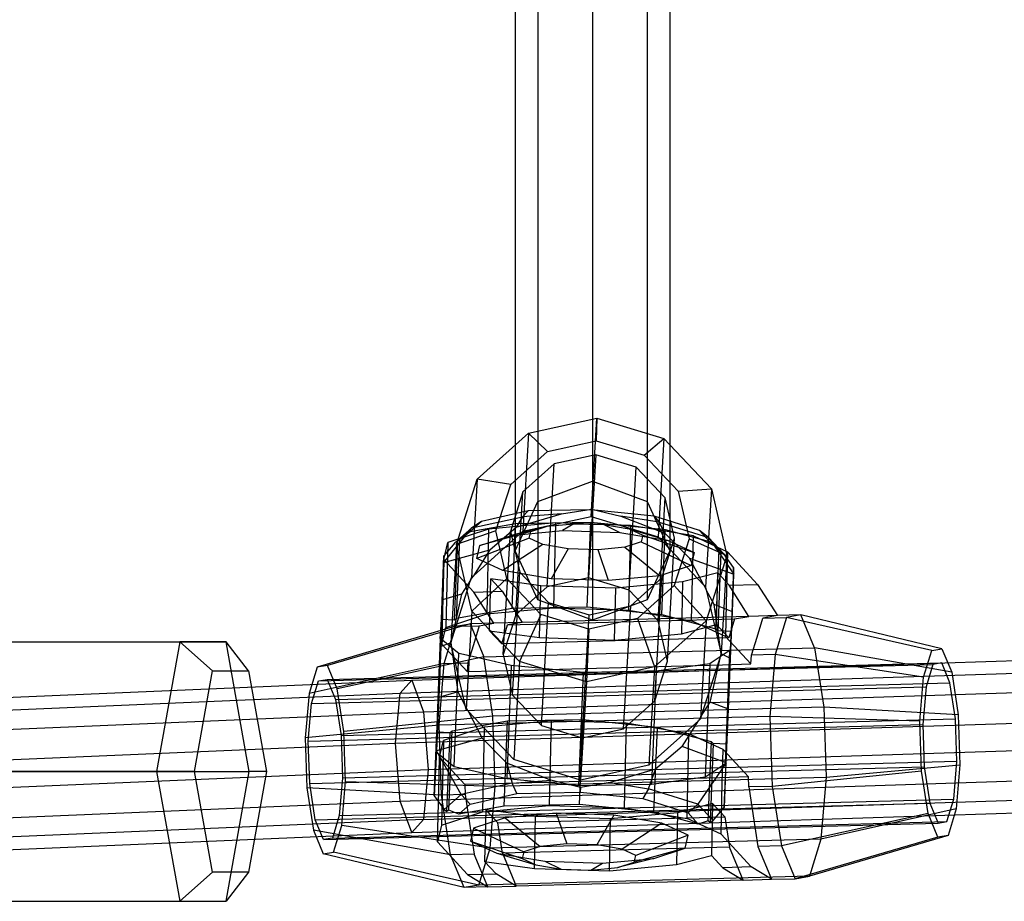
# Paper-space layout 'SW_Model_1' of a CAD drawing. Units: inches. Extents: x -2711 to 5250, y -3190 to 3190.
# Drawn here: x 189 to 291, y -513 to -422 of the extents above; entities that cross this region are included whole.
import ezdxf

# ---------------------------------------------------------------- set-up
doc = ezdxf.new("R2010")
doc.units = ezdxf.units.IN
doc.header["$MEASUREMENT"] = 0
doc.layers.add('SLD-0', color=179, linetype='Continuous')

psp = doc.layouts.new('SW_Model_1')

# ---------------------------------------------------------------- linework, layer by layer
at = {"layer": 'SLD-0', "color": 7}
for p, q in [((248.203918, -162.494486), (248.203918, -469.472541)), ((242.547064, -164.60212), (242.547064, -471.580175)), ((253.860772, -164.60212), (253.860772, -471.580175)), ((240.203918, -169.690399), (240.203918, -476.668454)), ((256.203918, -169.690399), (256.203918, -476.668454)), ((242.547064, -174.778678), (242.547064, -481.756733)), ((253.860772, -174.778678), (253.860772, -481.756733)), ((248.203918, -176.886312), (248.203918, -483.864367)), ((241.58588, -464.507145), (248.652954, -462.966048)), ((248.063957, -473.119272), (248.652954, -462.966048)), ((248.652954, -462.966048), (248.587977, -465.299734)), ((248.652954, -462.966048), (255.57411, -465.078444)), ((236.266504, -469.2888), (241.58588, -464.507145)), ((241.58588, -464.507145), (240.996883, -474.66037)), ((243.540066, -466.400518), (241.58588, -464.507145)), ((243.540066, -466.400518), (248.587977, -465.299734)), ((248.587977, -465.299734), (253.53166, -466.808588)), ((253.53166, -466.808588), (255.57411, -465.078444)), ((255.57411, -465.078444), (254.985113, -475.231668)), ((255.57411, -465.078444), (260.49483, -470.278318)), ((239.740512, -469.815985), (243.540066, -466.400518)), ((248.529629, -466.760629), (244.238906, -467.696295)), ((248.529629, -466.760629), (247.791765, -479.480053)), ((252.73176, -468.043155), (248.529629, -466.760629)), ((253.53166, -466.808588), (257.046459, -470.522784)), ((244.238906, -467.696295), (241.009285, -470.599442)), ((243.501041, -480.415719), (244.238906, -467.696295)), ((251.993895, -480.762579), (252.73176, -468.043155)), ((255.71934, -471.200221), (252.73176, -468.043155)), ((234.120149, -476.029771), (236.266504, -469.2888)), ((236.266504, -469.2888), (235.677507, -479.442024)), ((239.740512, -469.815985), (236.266504, -469.2888)), ((242.547064, -471.580175), (248.203918, -469.472541)), ((248.203918, -469.472541), (253.860772, -471.580175)), ((238.207402, -474.630964), (239.740512, -469.815985)), ((257.046459, -470.522784), (260.49483, -470.278318)), ((257.046459, -470.522784), (258.190588, -475.447105)), ((260.49483, -470.278318), (259.905833, -480.431542)), ((260.49483, -470.278318), (262.096611, -477.172368)), ((241.009285, -470.599442), (239.706141, -474.692175)), ((240.27142, -483.318867), (241.009285, -470.599442)), ((254.981475, -483.919646), (255.71934, -471.200221)), ((256.691849, -475.385895), (255.71934, -471.200221)), ((241.556888, -472.558256), (236.719072, -473.650653)), ((240.203918, -476.668454), (242.547064, -471.580175)), ((240.977527, -473.154892), (241.556888, -472.558256)), ((248.086074, -472.434623), (241.556888, -472.558256)), ((245.005708, -472.855713), (248.09401, -472.366821)), ((248.086074, -472.434623), (248.09401, -472.366821)), ((254.570084, -473.089733), (248.086074, -472.434623)), ((248.09401, -472.366821), (251.133264, -473.105971)), ((253.860772, -471.580175), (256.203918, -476.668454)), ((235.725545, -474.321905), (240.977527, -473.154892)), ((240.322541, -474.239692), (245.005708, -472.855713)), ((240.977527, -473.154892), (240.322541, -474.239692)), ((245.005708, -472.855713), (240.977527, -473.154892)), ((240.996883, -474.66037), (248.063957, -473.119272)), ((248.063957, -473.119272), (254.985113, -475.231668)), ((251.133264, -473.105971), (255.690808, -474.867353)), ((255.107774, -473.73199), (251.133264, -473.105971)), ((259.258589, -474.571198), (254.570084, -473.089733)), ((254.570084, -473.089733), (255.107774, -473.73199)), ((232.834758, -477.889108), (235.725545, -474.321905)), ((237.453531, -474.449241), (233.223748, -475.830084)), ((235.725545, -474.321905), (233.958262, -475.871506)), ((236.719072, -473.650653), (235.535428, -474.702426)), ((235.535428, -474.702426), (240.241874, -473.854512)), ((236.719072, -473.650653), (235.725545, -474.321905)), ((237.453531, -474.449241), (237.260554, -483.215076)), ((244.371235, -473.798756), (237.453531, -474.449241)), ((237.577311, -476.593058), (240.322541, -474.239692)), ((243.515288, -474.136719), (239.794204, -475.085246)), ((239.794204, -475.085246), (245.097777, -474.586541)), ((239.891791, -482.619883), (240.241874, -473.854512)), ((240.241874, -473.854512), (248.01224, -473.707377)), ((241.823374, -474.689056), (243.515288, -474.136719)), ((243.515288, -474.136719), (246.282369, -473.876525)), ((244.371235, -473.798756), (244.178258, -482.564591)), ((252.123266, -474.052928), (244.371235, -473.798756)), ((246.282369, -473.876525), (245.097777, -474.586541)), ((245.097777, -474.586541), (251.041001, -474.781406)), ((246.282369, -473.876525), (249.383182, -473.978194)), ((247.662157, -482.472748), (248.01224, -473.707377)), ((248.01224, -473.707377), (255.728844, -474.487022)), ((249.383182, -473.978194), (251.041001, -474.781406)), ((249.383182, -473.978194), (251.986864, -474.414483)), ((252.123266, -474.052928), (251.930289, -482.818763)), ((251.986864, -474.414483), (256.031393, -475.617626)), ((251.986864, -474.414483), (253.395763, -475.068489)), ((258.632473, -475.14365), (252.123266, -474.052928)), ((255.690808, -474.867353), (255.107774, -473.73199)), ((255.107774, -473.73199), (260.19985, -475.321469)), ((255.37876, -483.252393), (255.728844, -474.487022)), ((255.728844, -474.487022), (260.314897, -475.714454)), ((260.314897, -475.714454), (259.258589, -474.571198)), ((260.19985, -475.321469), (259.258589, -474.571198)), ((238.207402, -474.630964), (234.120149, -476.029771)), ((234.149724, -483.654374), (234.476227, -475.479413)), ((234.264829, -475.661017), (234.476227, -475.479413)), ((234.476227, -475.479413), (235.535428, -474.702426)), ((235.885827, -479.254763), (240.996883, -474.66037)), ((241.659975, -475.385539), (236.238189, -477.478817)), ((241.823374, -474.689056), (236.55137, -476.143892)), ((236.55137, -476.143892), (239.794204, -475.085246)), ((239.351531, -479.555286), (238.207402, -474.630964)), ((238.968276, -487.411599), (239.706141, -474.692175)), ((239.706141, -474.692175), (240.67865, -478.877848)), ((241.659975, -475.385539), (241.823374, -474.689056)), ((243.068874, -476.039545), (241.659975, -475.385539)), ((251.041001, -474.781406), (256.031393, -475.617626)), ((253.395763, -475.068489), (253.232365, -475.764971)), ((253.395763, -475.068489), (258.731782, -476.871137)), ((254.985113, -475.231668), (259.713126, -480.227903)), ((255.388705, -479.478627), (256.691849, -475.385895)), ((255.690808, -474.867353), (258.239418, -477.436927)), ((255.953985, -488.105319), (256.691849, -475.385895)), ((256.031393, -475.617626), (258.731782, -476.871137)), ((258.190588, -475.447105), (256.657478, -480.262085)), ((258.190588, -475.447105), (262.096611, -477.172368)), ((258.439496, -483.909485), (258.632473, -475.14365)), ((258.632473, -475.14365), (262.15472, -476.778664)), ((261.779416, -477.00776), (260.19985, -475.321469)), ((260.19985, -475.321469), (262.809538, -479.11332)), ((232.815251, -477.57129), (233.223748, -475.830084)), ((233.958262, -475.871506), (232.826816, -477.195423)), ((232.834758, -477.889108), (237.577311, -476.593058)), ((233.223748, -475.830084), (233.03077, -484.595919)), ((234.120149, -476.029771), (233.531152, -486.182995)), ((233.939223, -483.813534), (234.264829, -475.661017)), ((234.264829, -475.661017), (233.958262, -475.871506)), ((235.72193, -482.923821), (234.120149, -476.029771)), ((237.577311, -476.593058), (235.885827, -479.254763)), ((236.238189, -477.478817), (236.55137, -476.143892)), ((243.068874, -476.039545), (238.938578, -478.732328)), ((245.672557, -476.475834), (243.068874, -476.039545)), ((245.672557, -476.475834), (243.92897, -479.568548)), ((248.773369, -476.577502), (245.672557, -476.475834)), ((251.540451, -476.317308), (248.773369, -476.577502)), ((249.872194, -479.763413), (248.773369, -476.577502)), ((253.232365, -475.764971), (251.540451, -476.317308)), ((251.540451, -476.317308), (255.175767, -479.264709)), ((253.232365, -475.764971), (258.418601, -478.206062)), ((260.314897, -475.714454), (261.299964, -476.587013)), ((260.973942, -484.749912), (261.299964, -476.587013)), ((261.299964, -476.587013), (261.490633, -476.772956)), ((232.564735, -483.757398), (232.826816, -477.195423)), ((232.815251, -477.57129), (232.69732, -482.928189)), ((235.929001, -480.947511), (232.815251, -477.57129)), ((232.826816, -477.195423), (232.834758, -477.889108)), ((238.938578, -478.732328), (236.238189, -477.478817)), ((242.547064, -481.756733), (240.203918, -476.668454)), ((256.203918, -476.668454), (253.860772, -481.756733)), ((258.239418, -477.436927), (262.809538, -479.11332)), ((259.713126, -480.227903), (258.239418, -477.436927)), ((258.731782, -476.871137), (258.418601, -478.206062)), ((262.096611, -477.172368), (259.950256, -483.913339)), ((261.490633, -476.772956), (261.165027, -484.925474)), ((261.779416, -477.00776), (261.490633, -476.772956)), ((262.096611, -477.172368), (261.507614, -487.325593)), ((262.801596, -478.419634), (261.779416, -477.00776)), ((262.15472, -476.778664), (262.03679, -482.135564)), ((262.15472, -476.778664), (265.26847, -480.154885)), ((232.834758, -477.889108), (232.695404, -481.754784)), ((258.418601, -478.206062), (255.175767, -479.264709)), ((262.801596, -478.419634), (262.539515, -484.98161)), ((262.809538, -479.11332), (262.801596, -478.419634)), ((235.587818, -479.723707), (235.885827, -479.254763)), ((235.587818, -479.723707), (235.677507, -479.442024)), ((235.677507, -479.442024), (235.885827, -479.254763)), ((239.351531, -479.555286), (235.72193, -482.923821)), ((237.563868, -484.944433), (237.681798, -479.587534)), ((237.681798, -479.587534), (238.862948, -480.868248)), ((242.846705, -480.297027), (237.681798, -479.587534)), ((243.92897, -479.568548), (238.938578, -478.732328)), ((242.86633, -483.269482), (239.351531, -479.555286)), ((239.940786, -491.597273), (240.67865, -478.877848)), ((240.67865, -478.877848), (243.66623, -482.034915)), ((247.791765, -479.480053), (243.501041, -480.415719)), ((249.872194, -479.763413), (243.92897, -479.568548)), ((251.993895, -480.762579), (247.791765, -479.480053)), ((255.175767, -479.264709), (249.872194, -479.763413)), ((252.159084, -482.381775), (255.388705, -479.478627)), ((254.650841, -492.198051), (255.388705, -479.478627)), ((261.153373, -478.953434), (257.51644, -479.900714)), ((261.035443, -484.310333), (261.153373, -478.953434)), ((262.334524, -480.234148), (261.153373, -478.953434)), ((262.670184, -482.978996), (262.809538, -479.11332)), ((233.531152, -486.182995), (235.587818, -479.723707)), ((235.587818, -479.723707), (234.662645, -481.17955)), ((243.501041, -480.415719), (240.27142, -483.318867)), ((242.728775, -485.653926), (242.846705, -480.297027)), ((250.598736, -480.551198), (242.846705, -480.297027)), ((250.480805, -485.908097), (250.598736, -480.551198)), ((257.51644, -479.900714), (250.598736, -480.551198)), ((256.657478, -480.262085), (252.857924, -483.677552)), ((256.657478, -480.262085), (259.950256, -483.913339)), ((257.51644, -479.900714), (257.398509, -485.257613)), ((259.713126, -480.227903), (259.905833, -480.431542)), ((259.713126, -480.227903), (259.972766, -480.719621)), ((259.905833, -480.431542), (259.972766, -480.719621)), ((259.972766, -480.719621), (261.507614, -487.325593)), ((260.778824, -482.246171), (259.972766, -480.719621)), ((262.334524, -480.234148), (265.26847, -480.154885)), ((264.388915, -483.458943), (262.334524, -480.234148)), ((265.26847, -480.154885), (267.322862, -483.379681)), ((234.662645, -481.17955), (232.695404, -481.754784)), ((234.662645, -481.17955), (233.531152, -486.182995)), ((235.929001, -480.947511), (238.862948, -480.868248)), ((237.983393, -484.172306), (235.929001, -480.947511)), ((238.862948, -480.868248), (240.91734, -484.093044)), ((254.981475, -483.919646), (251.993895, -480.762579)), ((232.695404, -481.754784), (232.506103, -486.588484)), ((234.149724, -483.654374), (239.891791, -482.619883)), ((237.260554, -483.215076), (244.178258, -482.564591)), ((239.891791, -482.619883), (247.662157, -482.472748)), ((248.203918, -483.864367), (242.547064, -481.756733)), ((242.928366, -494.754339), (243.66623, -482.034915)), ((243.66623, -482.034915), (247.868361, -483.317441)), ((244.178258, -482.564591), (251.930289, -482.818763)), ((247.662157, -482.472748), (255.37876, -483.252393)), ((247.868361, -483.317441), (252.159084, -482.381775)), ((253.860772, -481.756733), (248.203918, -483.864367)), ((251.42122, -495.101199), (252.159084, -482.381775)), ((262.670184, -482.978996), (260.778824, -482.246171)), ((261.507614, -487.325593), (260.778824, -482.246171)), ((262.03679, -482.135564), (261.961743, -485.544499)), ((229.51063, -490.069151), (450.705757, -482.846279)), ((232.498275, -484.903034), (232.564735, -483.757398)), ((232.564735, -483.757398), (233.939223, -483.813534)), ((232.69732, -482.928189), (232.622274, -486.337125)), ((233.03077, -484.595919), (237.260554, -483.215076)), ((233.939223, -483.813534), (234.149724, -483.654374)), ((235.72193, -482.923821), (235.132933, -493.077046)), ((240.64265, -488.123695), (235.72193, -482.923821)), ((240.27142, -483.318867), (238.968276, -487.411599)), ((239.424039, -484.344317), (262.895614, -483.710217)), ((242.86633, -483.269482), (240.64265, -488.123695)), ((264.388915, -483.458943), (240.91734, -484.093044)), ((247.810013, -484.778336), (242.86633, -483.269482)), ((247.130496, -496.036865), (247.868361, -483.317441)), ((252.857924, -483.677552), (247.810013, -484.778336)), ((251.930289, -482.818763), (258.439496, -483.909485)), ((252.857924, -483.677552), (254.63088, -488.694994)), ((255.37876, -483.252393), (260.973942, -484.749912)), ((262.895614, -483.710217), (262.294571, -485.675598)), ((262.480883, -487.812695), (262.670184, -482.978996)), ((262.895614, -483.710217), (264.388915, -483.458943)), ((267.322862, -483.379681), (264.388915, -483.458943)), ((265.228517, -485.596335), (265.829561, -483.630954)), ((267.322862, -483.379681), (265.829561, -483.630954)), ((265.829561, -483.630954), (268.274517, -483.564902)), ((268.274517, -483.564902), (267.10091, -487.402534)), ((269.767818, -483.313629), (267.322862, -483.379681)), ((269.767818, -483.313629), (268.274517, -483.564902)), ((283.285141, -486.992724), (268.274517, -483.564902)), ((271.180684, -486.716042), (269.767818, -483.313629)), ((284.351785, -486.813243), (269.767818, -483.313629)), ((234.045136, -484.489632), (219.716291, -488.710079)), ((235.538437, -484.238358), (220.782935, -488.530598)), ((228.317547, -491.416138), (449.807989, -484.183624)), ((232.622274, -486.337125), (233.03077, -484.595919)), ((232.871529, -488.327263), (234.045136, -484.489632)), ((234.045136, -484.489632), (235.538437, -484.238358)), ((234.045136, -484.489632), (236.490092, -484.42358)), ((237.983393, -484.172306), (235.538437, -484.238358)), ((235.538437, -484.238358), (236.951303, -487.640771)), ((236.490092, -484.42358), (235.889048, -486.38896)), ((236.490092, -484.42358), (237.983393, -484.172306)), ((240.91734, -484.093044), (237.983393, -484.172306)), ((238.822995, -486.309698), (239.424039, -484.344317)), ((240.91734, -484.093044), (239.424039, -484.344317)), ((247.810013, -484.778336), (247.563806, -490.236091)), ((259.950256, -483.913339), (254.63088, -488.694994)), ((255.953985, -488.105319), (254.981475, -483.919646)), ((257.398509, -485.257613), (261.035443, -484.310333)), ((261.961743, -485.544499), (258.439496, -483.909485)), ((259.950256, -483.913339), (259.361259, -494.066564)), ((260.973942, -484.749912), (261.165027, -484.925474)), ((261.035443, -484.310333), (262.294571, -485.675598)), ((232.44823, -485.765729), (231.981452, -497.45289)), ((232.44823, -485.765729), (232.449964, -485.735832)), ((232.705968, -485.97104), (232.44823, -485.765729)), ((232.449964, -485.735832), (232.498275, -484.903034)), ((238.822995, -486.309698), (237.563868, -484.944433)), ((237.563868, -484.944433), (242.728775, -485.653926)), ((262.294571, -485.675598), (238.822995, -486.309698)), ((242.728775, -485.653926), (250.480805, -485.908097)), ((250.480805, -485.908097), (257.398509, -485.257613)), ((261.165027, -484.925474), (262.539515, -484.98161)), ((264.578891, -488.382257), (261.961743, -485.544499)), ((262.539515, -484.98161), (262.473055, -486.127245)), ((264.655954, -487.468586), (265.228517, -485.596335)), ((173.171183, -486.077676), (205.507104, -486.077676)), ((177.960946, -486.077676), (210.296868, -486.077676)), ((205.507104, -486.077676), (203.112223, -499.50107)), ((210.296868, -486.077676), (205.507104, -486.077676)), ((205.507104, -486.077676), (208.895507, -489.077676)), ((212.69175, -499.50107), (210.296868, -486.077676)), ((212.614804, -489.077676), (210.296868, -486.077676)), ((230.703713, -493.337259), (451.603526, -486.124031)), ((232.506103, -486.588484), (232.292701, -491.837651)), ((233.531152, -486.182995), (232.506103, -486.588484)), ((235.239421, -489.174883), (232.622274, -486.337125)), ((234.236212, -487.190015), (232.705968, -485.97104)), ((235.066, -492.788966), (233.531152, -486.182995)), ((233.531152, -486.182995), (234.259942, -491.262417)), ((235.889048, -486.38896), (235.316485, -488.261211)), ((236.951303, -487.640771), (271.180684, -486.716042)), ((262.473055, -486.127245), (262.424744, -486.960044)), ((285.360975, -489.243537), (271.180684, -486.716042)), ((271.180684, -486.716042), (272.134539, -492.860467)), ((283.285141, -486.992724), (284.351785, -486.813243)), ((284.351785, -486.813243), (285.360975, -489.243537)), ((236.951303, -487.640771), (221.792125, -490.960893)), ((233.905239, -498.985357), (234.372017, -487.298196)), ((234.372017, -487.298196), (234.236212, -487.190015)), ((236.092509, -487.686843), (234.372017, -487.298196)), ((239.799654, -488.524261), (236.092509, -487.686843)), ((237.905158, -493.785197), (236.951303, -487.640771)), ((238.968276, -487.411599), (239.940786, -491.597273)), ((261.507614, -487.325593), (259.450948, -493.784881)), ((260.376121, -492.329037), (261.507614, -487.325593)), ((262.142725, -487.173278), (260.478622, -488.261791)), ((262.480883, -487.812695), (261.507614, -487.325593)), ((261.956232, -498.677101), (262.42301, -486.98994)), ((262.42301, -486.98994), (262.142725, -487.173278)), ((262.26748, -493.061862), (262.480883, -487.812695)), ((262.424744, -486.960044), (262.42301, -486.98994)), ((264.578891, -488.382257), (264.655954, -487.468586)), ((267.10091, -487.402534), (264.655954, -487.468586)), ((267.10091, -487.402534), (266.561464, -493.798233)), ((282.446851, -489.733889), (267.10091, -487.402534)), ((282.446851, -489.733889), (283.285141, -486.992724)), ((232.871529, -488.327263), (218.878001, -491.451244)), ((219.716291, -488.710079), (218.878001, -491.451244)), ((220.782935, -488.530598), (219.716291, -488.710079)), ((219.844125, -490.144129), (283.412975, -488.426774)), ((220.750772, -489.99157), (284.319622, -488.274215)), ((221.792125, -490.960893), (220.782935, -488.530598)), ((232.332083, -494.722962), (232.871529, -488.327263)), ((232.871529, -488.327263), (235.316485, -488.261211)), ((235.316485, -488.261211), (235.239421, -489.174883)), ((239.799654, -488.524261), (239.332876, -500.211422)), ((247.267335, -489.278756), (239.799654, -488.524261)), ((240.64265, -488.123695), (240.053653, -498.27692)), ((247.563806, -490.236091), (240.64265, -488.123695)), ((242.200029, -488.986837), (257.618283, -488.570302)), ((254.63088, -488.694994), (247.563806, -490.236091)), ((254.63088, -488.694994), (254.041883, -498.848218)), ((254.650841, -492.198051), (255.953985, -488.105319)), ((258.573594, -488.605001), (254.787044, -489.136366)), ((257.618283, -488.570302), (261.644944, -488.46152)), ((260.330938, -488.358394), (258.573594, -488.605001)), ((260.330938, -488.358394), (259.86416, -500.045555)), ((260.478622, -488.261791), (260.330938, -488.358394)), ((261.644944, -488.46152), (264.578891, -488.382257)), ((283.412975, -488.426774), (282.700428, -490.756764)), ((284.319622, -488.274215), (283.412975, -488.426774)), ((285.177434, -490.339966), (284.319622, -488.274215)), ((207.035858, -499.50107), (208.895507, -489.077676)), ((208.895507, -489.077676), (212.614804, -489.077676)), ((212.614804, -489.077676), (214.474453, -499.50107)), ((227.823356, -496.589175), (449.436121, -489.352666)), ((235.239421, -489.174883), (238.173368, -489.09562)), ((238.173368, -489.09562), (242.200029, -488.986837)), ((246.800557, -500.965917), (247.267335, -489.278756)), ((254.787044, -489.136366), (247.267335, -489.278756)), ((254.787044, -489.136366), (254.320266, -500.823528)), ((282.061532, -494.302245), (282.446851, -489.733889)), ((285.360975, -489.243537), (286.0423, -493.632413)), ((174.582868, -492.393002), (229.51063, -490.069151)), ((219.131578, -492.47412), (219.844125, -490.144129)), ((219.131578, -492.47412), (282.700428, -490.756764)), ((219.844125, -490.144129), (220.750772, -489.99157)), ((220.750772, -489.99157), (221.608583, -492.057321)), ((221.608583, -492.057321), (285.177434, -490.339966)), ((228.317547, -491.416138), (229.51063, -490.069151)), ((229.51063, -490.069151), (230.703713, -493.337259)), ((247.563806, -490.236091), (246.974809, -500.389315)), ((282.700428, -490.756764), (282.372907, -494.639868)), ((285.75656, -494.07051), (285.177434, -490.339966)), ((172.527326, -493.776478), (228.317547, -491.416138)), ((218.878001, -491.451244), (218.492682, -496.019601)), ((222.47345, -495.349768), (221.792125, -490.960893)), ((227.823356, -496.589175), (228.317547, -491.416138)), ((232.292701, -491.837651), (232.056795, -497.36771)), ((234.259942, -491.262417), (232.292701, -491.837651)), ((234.259942, -491.262417), (235.066, -492.788966)), ((239.940786, -491.597273), (242.928366, -494.754339)), ((218.804057, -496.357223), (219.131578, -492.47412)), ((221.608583, -492.057321), (222.18771, -495.787865)), ((231.197904, -499.306051), (451.975393, -492.096817)), ((235.132933, -493.077046), (235.066, -492.788966)), ((235.32564, -493.280685), (235.066, -492.788966)), ((272.134539, -492.860467), (237.905158, -493.785197)), ((251.42122, -495.101199), (254.650841, -492.198051)), ((259.450948, -493.784881), (260.376121, -492.329037)), ((262.26748, -493.061862), (260.376121, -492.329037)), ((286.0423, -493.632413), (272.134539, -492.860467)), ((272.134539, -492.860467), (272.373798, -500.100511)), ((176.366013, -495.636147), (230.703713, -493.337259)), ((237.905158, -493.785197), (222.47345, -495.349768)), ((230.703713, -493.337259), (231.197904, -499.306051)), ((266.561464, -493.798233), (232.332083, -494.722962)), ((235.32564, -493.280685), (235.132933, -493.077046)), ((240.053653, -498.27692), (235.32564, -493.280685)), ((235.32564, -493.280685), (236.799348, -496.071661)), ((238.144417, -501.025241), (237.905158, -493.785197)), ((259.450948, -493.784881), (259.152939, -494.253825)), ((259.450948, -493.784881), (259.361259, -494.066564)), ((262.031574, -498.591922), (262.26748, -493.061862)), ((266.561464, -493.798233), (266.800723, -501.038277)), ((282.061532, -494.302245), (266.561464, -493.798233)), ((286.0423, -493.632413), (286.213199, -498.803873)), ((232.332083, -494.722962), (218.492682, -496.019601)), ((218.804057, -496.357223), (282.372907, -494.639868)), ((222.18771, -495.787865), (285.75656, -494.07051)), ((232.571343, -501.963007), (232.332083, -494.722962)), ((237.003251, -494.902856), (232.773467, -496.283699)), ((239.425013, -494.307045), (233.682946, -495.341536)), ((237.003251, -494.902856), (236.810274, -503.668691)), ((243.920955, -494.252372), (237.003251, -494.902856)), ((239.074929, -503.072416), (239.425013, -494.307045)), ((247.195379, -494.159909), (239.425013, -494.307045)), ((242.928366, -494.754339), (247.130496, -496.036865)), ((243.920955, -494.252372), (243.727978, -503.018207)), ((251.672986, -494.506543), (243.920955, -494.252372)), ((246.845296, -502.92528), (247.195379, -494.159909)), ((254.911982, -494.939554), (247.195379, -494.159909)), ((251.672986, -494.506543), (251.480009, -503.272378)), ((258.182193, -495.597265), (251.672986, -494.506543)), ((259.152939, -494.253825), (254.041883, -498.848218)), ((254.561899, -503.704925), (254.911982, -494.939554)), ((260.507164, -496.437074), (254.911982, -494.939554)), ((257.461455, -496.915529), (259.152939, -494.253825)), ((259.361259, -494.066564), (259.152939, -494.253825)), ((282.232432, -499.473706), (282.061532, -494.302245)), ((282.372907, -494.639868), (282.518172, -499.035609)), ((285.901824, -498.466251), (285.75656, -494.07051)), ((222.18771, -495.787865), (222.332974, -500.183606)), ((222.644349, -500.521228), (222.47345, -495.349768)), ((228.317547, -502.557966), (449.807989, -495.325452)), ((231.835876, -502.006536), (232.097957, -495.44456)), ((232.097957, -495.44456), (232.031498, -496.590195)), ((233.472445, -495.500696), (232.097957, -495.44456)), ((233.146838, -503.653213), (233.472445, -495.500696)), ((233.356443, -503.516497), (233.682946, -495.341536)), ((233.682946, -495.341536), (233.472445, -495.500696)), ((247.130496, -496.036865), (251.42122, -495.101199)), ((257.989216, -504.3631), (258.182193, -495.597265)), ((261.70444, -497.23228), (258.182193, -495.597265)), ((171.403494, -498.976153), (227.823356, -496.589175)), ((218.492682, -496.019601), (218.663582, -501.191061)), ((218.949322, -500.752964), (218.804057, -496.357223)), ((228.317547, -502.557966), (227.823356, -496.589175)), ((232.031498, -496.590195), (231.983186, -497.422994)), ((236.799348, -496.071661), (232.056795, -497.36771)), ((232.364971, -498.024905), (232.773467, -496.283699)), ((232.773467, -496.283699), (232.58049, -505.049534)), ((239.347958, -498.641235), (236.799348, -496.071661)), ((257.461455, -496.915529), (254.716225, -499.268896)), ((262.031574, -498.591922), (257.461455, -496.915529)), ((260.180662, -504.612035), (260.507164, -496.437074)), ((260.698249, -496.612635), (260.372642, -504.765153)), ((260.698249, -496.612635), (260.507164, -496.437074)), ((262.072737, -496.668771), (260.698249, -496.612635)), ((262.072737, -496.668771), (261.810655, -503.230747)), ((262.006277, -497.814406), (262.072737, -496.668771)), ((230.703713, -504.479087), (451.603526, -497.265859)), ((232.056795, -497.36771), (231.835876, -502.006536)), ((231.983186, -497.422994), (231.981452, -497.45289)), ((231.981452, -497.45289), (232.23919, -497.658202)), ((234.625338, -501.868808), (232.056795, -497.36771)), ((232.23919, -497.658202), (233.769434, -498.877176)), ((232.289924, -501.433841), (232.364971, -498.024905)), ((234.982118, -500.862663), (232.364971, -498.024905)), ((261.629393, -500.641215), (261.70444, -497.23228)), ((264.321588, -500.070037), (261.70444, -497.23228)), ((261.957966, -498.647205), (262.006277, -497.814406)), ((218.949322, -500.752964), (282.518172, -499.035609)), ((285.901824, -498.466251), (222.332974, -500.183606)), ((229.51063, -505.826075), (450.705757, -498.603203)), ((233.769434, -498.877176), (233.905239, -498.985357)), ((233.905239, -498.985357), (235.625731, -499.374004)), ((243.905502, -500.402617), (239.347958, -498.641235)), ((239.347958, -498.641235), (239.877321, -500.701795)), ((246.974809, -500.389315), (240.053653, -498.27692)), ((254.041883, -498.848218), (246.974809, -500.389315)), ((262.031574, -498.591922), (259.099644, -502.868372)), ((260.011844, -499.948953), (261.675947, -498.860439)), ((261.675947, -498.860439), (261.956232, -498.677101)), ((261.810655, -503.230747), (262.031574, -498.591922)), ((261.956232, -498.677101), (261.957966, -498.647205)), ((272.373798, -500.100511), (286.213199, -498.803873)), ((282.518172, -499.035609), (283.097298, -502.766153)), ((285.574304, -502.349354), (285.901824, -498.466251)), ((286.213199, -498.803873), (285.827881, -503.37223)), ((203.112223, -499.50107), (170.776301, -499.50107)), ((176.832217, -501.606122), (231.197904, -499.306051)), ((180.355828, -499.50107), (212.69175, -499.50107)), ((203.112223, -499.50107), (205.507104, -512.924464)), ((207.035858, -499.50107), (203.112223, -499.50107)), ((208.895507, -509.924464), (207.035858, -499.50107)), ((210.296868, -512.924464), (212.69175, -499.50107)), ((214.474453, -499.50107), (212.614804, -509.924464)), ((214.474453, -499.50107), (212.69175, -499.50107)), ((231.197904, -499.306051), (230.703713, -504.479087)), ((235.625731, -499.374004), (239.332876, -500.211422)), ((254.716225, -499.268896), (250.033058, -500.652874)), ((254.007568, -501.278894), (254.716225, -499.268896)), ((258.106816, -500.292163), (259.86416, -500.045555)), ((259.86416, -500.045555), (260.011844, -499.948953)), ((264.321588, -500.070037), (261.387641, -500.1493)), ((264.355768, -501.104329), (264.321588, -500.070037)), ((282.232432, -499.473706), (266.800723, -501.038277)), ((282.913757, -503.862581), (282.232432, -499.473706)), ((219.528448, -504.483508), (218.949322, -500.752964)), ((222.332974, -500.183606), (222.005453, -504.066709)), ((222.259031, -505.089585), (222.644349, -500.521228)), ((222.644349, -500.521228), (238.144417, -501.025241)), ((239.877321, -500.701795), (234.625338, -501.868808)), ((237.916065, -500.7834), (234.982118, -500.862663)), ((234.982118, -500.862663), (235.016298, -501.896955)), ((237.604971, -507.42094), (238.144417, -501.025241)), ((241.942726, -500.674617), (237.916065, -500.7834)), ((238.144417, -501.025241), (272.373798, -500.100511)), ((239.332876, -500.211422), (246.800557, -500.965917)), ((239.877321, -500.701795), (243.905502, -500.402617)), ((240.389943, -501.776159), (239.877321, -500.701795)), ((257.36098, -500.258083), (241.942726, -500.674617)), ((246.944756, -501.141767), (243.905502, -500.402617)), ((246.800557, -500.965917), (254.320266, -500.823528)), ((250.033058, -500.652874), (246.944756, -501.141767)), ((250.033058, -500.652874), (254.007568, -501.278894)), ((254.320266, -500.823528), (258.106816, -500.292163)), ((261.387641, -500.1493), (257.36098, -500.258083)), ((261.511463, -505.998115), (261.629393, -500.641215)), ((266.800723, -501.038277), (264.355768, -501.104329)), ((266.800723, -501.038277), (267.754578, -507.182703)), ((272.373798, -500.100511), (271.834352, -506.496211)), ((218.663582, -501.191061), (219.344907, -505.579936)), ((232.571343, -501.963007), (218.663582, -501.191061)), ((231.835876, -502.006536), (232.858055, -503.418409)), ((232.171994, -506.79074), (232.289924, -501.433841)), ((235.016298, -501.896955), (232.571343, -501.963007)), ((233.525198, -508.107432), (232.571343, -501.963007)), ((232.858055, -503.418409), (234.625338, -501.868808)), ((234.625338, -501.868808), (235.552127, -502.868556)), ((235.016298, -501.896955), (235.481652, -504.894612)), ((235.552127, -502.868556), (240.389943, -501.776159)), ((240.389943, -501.776159), (246.919129, -501.652526)), ((246.944756, -501.141767), (246.919129, -501.652526)), ((246.919129, -501.652526), (253.403139, -502.307636)), ((254.007568, -501.278894), (253.403139, -502.307636)), ((259.099644, -502.868372), (254.007568, -501.278894)), ((264.355768, -501.104329), (264.821121, -504.101987)), ((171.869699, -504.946128), (228.317547, -502.557966)), ((219.528448, -504.483508), (283.097298, -502.766153)), ((222.005453, -504.066709), (285.574304, -502.349354)), ((229.51063, -505.826075), (228.317547, -502.557966)), ((234.368483, -503.920329), (235.552127, -502.868556)), ((239.074929, -503.072416), (234.368483, -503.920329)), ((236.810274, -503.668691), (243.727978, -503.018207)), ((246.845296, -502.92528), (239.074929, -503.072416)), ((243.727978, -503.018207), (251.480009, -503.272378)), ((254.561899, -503.704925), (246.845296, -502.92528)), ((253.403139, -502.307636), (258.091644, -503.789101)), ((260.628047, -502.815985), (256.991113, -503.763265)), ((258.091644, -503.789101), (259.099644, -502.868372)), ((259.099644, -502.868372), (260.67921, -504.554663)), ((260.628047, -502.815985), (260.510116, -508.172884)), ((261.887174, -504.181249), (260.628047, -502.815985)), ((283.097298, -502.766153), (283.95511, -504.831904)), ((284.861757, -504.679345), (285.574304, -502.349354)), ((222.005453, -504.066709), (221.292906, -506.3967)), ((232.58049, -505.049534), (236.810274, -503.668691)), ((232.858055, -503.418409), (233.146838, -503.653213)), ((233.356443, -503.516497), (233.146838, -503.653213)), ((234.368483, -503.920329), (233.356443, -503.516497)), ((237.156471, -503.450085), (237.038541, -508.806985)), ((242.321378, -504.159578), (237.156471, -503.450085)), ((237.156471, -503.450085), (238.415599, -504.81535)), ((244.45452, -503.805992), (239.150947, -504.304696)), ((250.397743, -504.000856), (244.45452, -503.805992)), ((244.45452, -503.805992), (245.553344, -506.991903)), ((250.397743, -504.000856), (248.654157, -507.093571)), ((256.991113, -503.763265), (250.073409, -504.413749)), ((255.388136, -504.837077), (250.397743, -504.000856)), ((251.480009, -503.272378), (257.989216, -504.3631)), ((259.147952, -504.932357), (254.561899, -503.704925)), ((256.991113, -503.763265), (256.873183, -509.120164)), ((258.091644, -503.789101), (259.147952, -504.932357)), ((260.67921, -504.554663), (261.810655, -503.230747)), ((264.821121, -504.101987), (265.309623, -507.248755)), ((282.913757, -503.862581), (267.754578, -507.182703)), ((285.827881, -503.37223), (271.834352, -506.496211)), ((283.922947, -506.292876), (282.913757, -503.862581)), ((285.827881, -503.37223), (284.98959, -506.113395)), ((230.703713, -504.479087), (175.708386, -506.805797)), ((220.38626, -506.549259), (219.528448, -504.483508)), ((220.38626, -506.549259), (283.95511, -504.831904)), ((221.292906, -506.3967), (284.861757, -504.679345)), ((221.42074, -507.83075), (222.259031, -505.089585)), ((237.604971, -507.42094), (222.259031, -505.089585)), ((230.703713, -504.479087), (229.51063, -505.826075)), ((232.58049, -505.049534), (232.171994, -506.79074)), ((235.481652, -504.894612), (235.970153, -508.04138)), ((239.150947, -504.304696), (235.908113, -505.363342)), ((238.415599, -504.81535), (261.887174, -504.181249)), ((238.9041, -507.962118), (238.415599, -504.81535)), ((239.150947, -504.304696), (242.786263, -507.252096)), ((242.203448, -509.516477), (242.321378, -504.159578)), ((250.073409, -504.413749), (242.321378, -504.159578)), ((249.955479, -509.770648), (250.073409, -504.413749)), ((255.388136, -504.837077), (251.25784, -507.52986)), ((258.088525, -506.090588), (255.388136, -504.837077)), ((261.511463, -505.998115), (257.989216, -504.3631)), ((260.180662, -504.612035), (259.147952, -504.932357)), ((260.372642, -504.765153), (260.180662, -504.612035)), ((260.372642, -504.765153), (260.67921, -504.554663)), ((261.887174, -504.181249), (262.375676, -507.328017)), ((283.95511, -504.831904), (284.861757, -504.679345)), ((173.652843, -508.189273), (229.51063, -505.826075)), ((219.344907, -505.579936), (220.354097, -508.010231)), ((233.525198, -508.107432), (219.344907, -505.579936)), ((235.908113, -505.363342), (235.594932, -506.698267)), ((235.908113, -505.363342), (241.094349, -507.804433)), ((258.088525, -506.090588), (252.666738, -508.183866)), ((257.775344, -507.425512), (258.088525, -506.090588)), ((264.625213, -509.374336), (261.511463, -505.998115)), ((284.98959, -506.113395), (270.660745, -510.333842)), ((284.98959, -506.113395), (283.922947, -506.292876)), ((221.292906, -506.3967), (220.38626, -506.549259)), ((232.171994, -506.79074), (235.285744, -510.166961)), ((235.594932, -506.698267), (238.295321, -507.951778)), ((235.594932, -506.698267), (240.930951, -508.500916)), ((271.834352, -506.496211), (237.604971, -507.42094)), ((245.553344, -506.991903), (242.786263, -507.252096)), ((248.654157, -507.093571), (245.553344, -506.991903)), ((251.25784, -507.52986), (248.654157, -507.093571)), ((267.754578, -507.182703), (265.309623, -507.248755)), ((267.754578, -507.182703), (269.167444, -510.585116)), ((283.922947, -506.292876), (269.167444, -510.585116)), ((271.834352, -506.496211), (270.660745, -510.333842)), ((220.354097, -508.010231), (221.42074, -507.83075)), ((234.938064, -511.509845), (220.354097, -508.010231)), ((236.431365, -511.258572), (221.42074, -507.83075)), ((235.970153, -508.04138), (233.525198, -508.107432)), ((234.938064, -511.509845), (233.525198, -508.107432)), ((237.383019, -511.443793), (235.970153, -508.04138)), ((236.431365, -511.258572), (237.604971, -507.42094)), ((238.295321, -507.951778), (243.285713, -508.787999)), ((238.295321, -507.951778), (242.339849, -509.154922)), ((262.375676, -507.328017), (238.9041, -507.962118)), ((238.9041, -507.962118), (240.316966, -511.364531)), ((241.094349, -507.804433), (240.930951, -508.500916)), ((242.786263, -507.252096), (241.094349, -507.804433)), ((252.666738, -508.183866), (251.25784, -507.52986)), ((257.775344, -507.425512), (252.50334, -508.880348)), ((252.50334, -508.880348), (252.666738, -508.183866)), ((254.53251, -508.484159), (257.775344, -507.425512)), ((256.873183, -509.120164), (260.510116, -508.172884)), ((260.510116, -508.172884), (261.691266, -509.453598)), ((263.788542, -510.73043), (262.375676, -507.328017)), ((265.309623, -507.248755), (266.722489, -510.651168)), ((237.038541, -508.806985), (242.203448, -509.516477)), ((238.219691, -510.087698), (237.038541, -508.806985)), ((240.930951, -508.500916), (242.339849, -509.154922)), ((242.339849, -509.154922), (244.943532, -509.591211)), ((243.285713, -508.787999), (249.228937, -508.982863)), ((243.285713, -508.787999), (244.943532, -509.591211)), ((248.044345, -509.692879), (249.228937, -508.982863)), ((249.228937, -508.982863), (254.53251, -508.484159)), ((249.955479, -509.770648), (256.873183, -509.120164)), ((254.53251, -508.484159), (250.811426, -509.432685)), ((250.811426, -509.432685), (252.50334, -508.880348)), ((208.895507, -509.924464), (205.507104, -512.924464)), ((212.614804, -509.924464), (208.895507, -509.924464)), ((212.614804, -509.924464), (210.296868, -512.924464)), ((235.285744, -510.166961), (238.219691, -510.087698)), ((235.285744, -510.166961), (237.383019, -511.443793)), ((240.316966, -511.364531), (238.219691, -510.087698)), ((242.203448, -509.516477), (249.955479, -509.770648)), ((244.943532, -509.591211), (248.044345, -509.692879)), ((248.044345, -509.692879), (250.811426, -509.432685)), ((264.625213, -509.374336), (261.691266, -509.453598)), ((261.691266, -509.453598), (263.788542, -510.73043)), ((266.722489, -510.651168), (264.625213, -509.374336)), ((236.431365, -511.258572), (234.938064, -511.509845)), ((270.660745, -510.333842), (236.431365, -511.258572)), ((263.788542, -510.73043), (240.316966, -511.364531)), ((263.788542, -510.73043), (266.722489, -510.651168)), ((266.722489, -510.651168), (269.167444, -510.585116)), ((269.167444, -510.585116), (270.660745, -510.333842)), ((237.383019, -511.443793), (234.938064, -511.509845)), ((237.383019, -511.443793), (240.316966, -511.364531)), ((173.171183, -512.924464), (205.507104, -512.924464)), ((177.960946, -512.924464), (210.296868, -512.924464)), ((205.507104, -512.924464), (210.296868, -512.924464))]:
    psp.add_line(p, q, dxfattribs=at)

doc.saveas('drawing.dxf')
